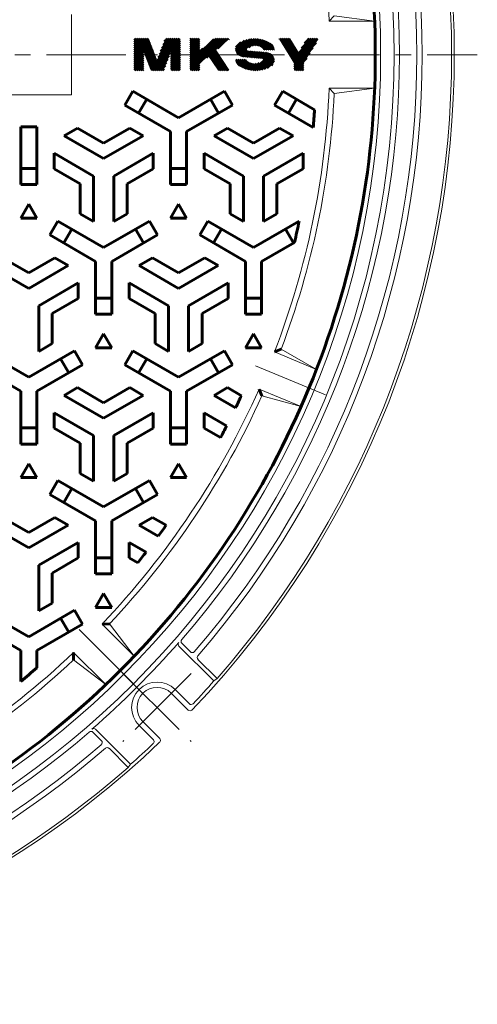
# Model space of a CAD drawing. Units: millimetres. Extents: x -485 to 541, y -811 to 675.
# Drawn here: x 83 to 254, y -54 to 314 of the extents above; entities that cross this region are included whole.
import ezdxf

# ---------------------------------------------------------------- set-up
doc = ezdxf.new("R2010")
doc.units = ezdxf.units.MM
doc.header["$LTSCALE"] = 7
doc.linetypes.add('JWW_CENTER1', pattern=[6.773333, 4.233333, -0.846667, 0.846667, -0.846667])
doc.linetypes.add('JWW_CENTER2', pattern=[13.546667, 11.006667, -0.846667, 0.846667, -0.846667])
doc.layers.add('仕上', color=7, linetype='Continuous')
doc.layers.add('躯体', color=7, linetype='Continuous')

msp = doc.modelspace()

# ---------------------------------------------------------------- linework, layer by layer
at = {"layer": '仕上', "color": 3, "linetype": 'Continuous', "lineweight": 9}
for p, q in [((102.36, 316.39), (102.36, 286.39)), ((200.53, 315.89), (198.61, 313.89)), ((198.61, 313.89), (215.62, 313.89)), ((215.62, 313.89), (200.53, 315.89)), ((198.61, 288.89), (215.62, 288.89)), ((200.53, 286.89), (198.61, 288.89)), ((215.62, 288.89), (200.53, 286.89)), ((102.36, 286.39), (46.36, 286.39)), ((180.73, 191.4), (193.88, 183.79)), ((178.17, 190.3), (193.88, 183.79)), ((172.43, 176.44), (188.14, 169.93)), ((188.14, 169.93), (173.46, 173.85)), ((113.75, 88.62), (125.77, 76.59)), ((116.54, 88.66), (125.77, 76.59)), ((103.14, 78.01), (115.16, 65.99)), ((115.16, 65.99), (103.1, 75.22))]:
    msp.add_line(p, q, dxfattribs=at)
at = {"layer": '仕上', "color": 3, "linetype": 'Continuous', "lineweight": 60}
for p, q in [((125.9, 306.69), (126.53, 307.32)), ((125.9, 305.95), (127.27, 307.32)), ((125.9, 305.22), (128, 307.32)), ((125.9, 304.48), (128.74, 307.32)), ((125.9, 303.75), (129.47, 307.32)), ((125.9, 303.01), (130.21, 307.32)), ((125.9, 302.28), (130.95, 307.32)), ((125.9, 301.54), (131.26, 306.9)), ((125.9, 300.81), (131.46, 306.37)), ((129.15, 303.33), (131.67, 305.84)), ((132.01, 295.89), (142.79, 306.67)), ((134.39, 299), (142.71, 307.32)), ((134.85, 300.2), (141.98, 307.32)), ((135.31, 301.39), (141.24, 307.32)), ((135.77, 302.59), (140.51, 307.32)), ((136.23, 303.78), (139.77, 307.32)), ((136.69, 304.98), (139.03, 307.32)), ((137.15, 306.17), (138.3, 307.32)), ((139.54, 302.68), (142.79, 305.93)), ((146.82, 307.02), (147.12, 307.32)), ((146.82, 306.29), (147.86, 307.32)), ((146.82, 305.55), (148.59, 307.32)), ((146.82, 304.82), (149.33, 307.32)), ((146.82, 304.08), (150.07, 307.32)), ((146.82, 297.46), (156.68, 307.32)), ((146.82, 296.73), (157.42, 307.32)), ((146.82, 295.99), (158.15, 307.32)), ((146.82, 298.2), (155.69, 307.06)), ((146.82, 303.35), (150.07, 306.59)), ((146.82, 302.61), (150.07, 305.86)), ((147.2, 295.63), (158.89, 307.32)), ((152.68, 300.37), (159.63, 307.32)), ((156.84, 303.81), (160.36, 307.32)), ((161.01, 307.24), (161.1, 307.32)), ((163.79, 303.28), (167.08, 306.57)), ((163.89, 302.65), (168.13, 306.89)), ((163.89, 304.11), (165.78, 306)), ((164.1, 302.13), (169.06, 307.09)), ((164.4, 301.7), (169.89, 307.19)), ((164.77, 301.34), (170.66, 307.24)), ((168.43, 304.27), (171.39, 307.23)), ((169.72, 304.83), (172.06, 307.17)), ((170.59, 304.97), (172.71, 307.09)), ((171.31, 304.96), (173.32, 306.97)), ((171.94, 304.86), (173.9, 306.82)), ((172.49, 304.68), (174.46, 306.65)), ((173, 304.46), (174.99, 306.45)), ((173.45, 304.18), (175.5, 306.23)), ((173.87, 303.87), (175.99, 305.99)), ((174.1, 303.37), (176.46, 305.73)), ((180.15, 307.26), (180.22, 307.32)), ((180.43, 306.81), (180.95, 307.32)), ((180.71, 306.35), (181.69, 307.32)), ((180.99, 305.89), (182.42, 307.32)), ((181.27, 305.44), (183.16, 307.32)), ((181.55, 304.98), (183.89, 307.32)), ((181.83, 304.53), (184.19, 306.89)), ((182.11, 304.07), (184.47, 306.43)), ((182.39, 303.61), (184.75, 305.98)), ((182.67, 303.16), (185.03, 305.52)), ((184.91, 299.51), (192.72, 307.32)), ((185.18, 299.05), (193.45, 307.32)), ((185.46, 298.6), (194.19, 307.32)), ((185.64, 298.04), (193.59, 305.99)), ((188.41, 303.75), (191.98, 307.32)), ((189.58, 305.65), (191.25, 307.32)), ((125.9, 300.07), (129.15, 303.32)), ((125.9, 299.34), (129.15, 302.58)), ((125.9, 298.6), (129.15, 301.85)), ((129.36, 302.79), (131.87, 305.31)), ((129.56, 302.26), (132.08, 304.78)), ((129.77, 301.73), (132.28, 304.25)), ((129.97, 301.2), (132.48, 303.71)), ((130.17, 300.67), (132.69, 303.18)), ((130.38, 300.14), (132.89, 302.65)), ((130.58, 299.61), (133.1, 302.12)), ((132.49, 295.63), (139.13, 302.27)), ((139.54, 301.95), (142.79, 305.2)), ((139.54, 301.21), (142.79, 304.46)), ((139.54, 300.48), (142.79, 303.72)), ((139.54, 299.74), (142.79, 302.99)), ((139.54, 299.01), (142.79, 302.25)), ((146.82, 301.87), (150.07, 305.12)), ((146.82, 301.14), (150.07, 304.39)), ((146.82, 300.4), (150.07, 303.65)), ((146.82, 298.93), (151.52, 303.63)), ((146.82, 299.67), (150.07, 302.92)), ((153.81, 300.77), (156.15, 303.11)), ((154.1, 300.33), (156.45, 302.67)), ((154.39, 299.89), (156.74, 302.23)), ((154.69, 299.44), (157.03, 301.79)), ((165.22, 301.06), (167.67, 303.51)), ((165.75, 300.86), (167.82, 302.93)), ((166.39, 300.78), (168.34, 302.72)), ((167.07, 300.72), (169.01, 302.66)), ((167.74, 300.66), (169.68, 302.6)), ((168.41, 300.6), (170.35, 302.54)), ((169.08, 300.54), (171.02, 302.48)), ((169.75, 300.48), (171.69, 302.42)), ((170.42, 300.42), (172.36, 302.36)), ((171.09, 300.36), (173.03, 302.3)), ((171.76, 300.3), (173.7, 302.24)), ((172.43, 300.24), (174.37, 302.18)), ((173.1, 300.18), (175.04, 302.12)), ((173.73, 300.08), (175.71, 302.06)), ((174.07, 299.69), (176.29, 301.92)), ((174.83, 303.37), (176.91, 305.45)), ((175.56, 303.37), (177.3, 305.11)), ((176.29, 303.37), (177.61, 304.69)), ((177.02, 303.37), (177.84, 304.19)), ((177.75, 303.37), (177.96, 303.58)), ((182.95, 302.7), (185.31, 305.06)), ((183.23, 302.25), (185.59, 304.61)), ((183.51, 301.79), (185.87, 304.15)), ((183.79, 301.33), (186.15, 303.7)), ((184.07, 300.88), (186.43, 303.24)), ((184.35, 300.42), (186.71, 302.78)), ((184.63, 299.97), (186.99, 302.33)), ((185.64, 297.3), (192.43, 304.09)), ((185.64, 296.57), (191.27, 302.2)), ((125.9, 297.86), (129.15, 301.11)), ((125.9, 297.13), (129.15, 300.38)), ((125.9, 296.39), (129.15, 299.64)), ((125.9, 295.66), (129.15, 298.91)), ((126.61, 295.63), (129.15, 298.17)), ((130.79, 299.08), (133.3, 301.59)), ((130.99, 298.55), (133.51, 301.06)), ((131.2, 298.01), (133.71, 300.53)), ((131.4, 297.48), (133.91, 300)), ((131.6, 296.95), (134.12, 299.47)), ((131.81, 296.42), (134.32, 298.93)), ((133.22, 295.63), (138.67, 301.07)), ((133.96, 295.63), (138.21, 299.88)), ((134.69, 295.63), (137.75, 298.68)), ((139.54, 298.27), (142.79, 301.52)), ((139.54, 297.53), (142.79, 300.78)), ((139.54, 296.8), (142.79, 300.05)), ((139.54, 296.06), (142.79, 299.31)), ((139.84, 295.63), (142.79, 298.58)), ((154.98, 299), (157.32, 301.35)), ((155.27, 298.56), (157.62, 300.9)), ((155.57, 298.12), (157.91, 300.46)), ((155.86, 297.68), (158.2, 300.02)), ((156.15, 297.23), (158.5, 299.58)), ((156.45, 296.79), (158.79, 299.14)), ((156.74, 296.35), (159.08, 298.69)), ((157.03, 295.91), (159.38, 298.25)), ((163.84, 298.95), (164.39, 299.5)), ((164.03, 298.41), (165.12, 299.5)), ((164.3, 297.95), (165.85, 299.5)), ((164.65, 297.57), (166.58, 299.5)), ((165.07, 297.26), (167.31, 299.5)), ((165.54, 297), (167.73, 299.19)), ((166.02, 296.75), (168.1, 298.83)), ((166.52, 296.52), (168.53, 298.53)), ((167.04, 296.31), (169.01, 298.28)), ((170.04, 295.66), (172.61, 298.23)), ((170.74, 295.63), (176.78, 301.67)), ((171.49, 295.65), (177.19, 301.35)), ((172.29, 295.72), (177.52, 300.95)), ((173.17, 295.87), (177.78, 300.48)), ((174.15, 296.12), (177.94, 299.91)), ((175.31, 296.55), (177.95, 299.19)), ((185.64, 295.83), (190.1, 300.3)), ((186.17, 295.63), (188.94, 298.4)), ((127.34, 295.63), (129.15, 297.44)), ((128.08, 295.63), (129.15, 296.7)), ((128.81, 295.63), (129.15, 295.96)), ((135.43, 295.63), (137.29, 297.49)), ((136.17, 295.63), (136.83, 296.29)), ((140.58, 295.63), (142.79, 297.84)), ((141.31, 295.63), (142.79, 297.11)), ((142.05, 295.63), (142.79, 296.37)), ((142.78, 295.63), (142.79, 295.64)), ((147.93, 295.63), (150.07, 297.77)), ((148.67, 295.63), (150.07, 297.03)), ((149.4, 295.63), (150.07, 296.3)), ((157.49, 295.63), (159.67, 297.81)), ((158.23, 295.63), (159.96, 297.37)), ((158.96, 295.63), (160.26, 296.92)), ((159.7, 295.63), (160.55, 296.48)), ((160.43, 295.63), (160.84, 296.04)), ((167.59, 296.13), (169.54, 298.09)), ((168.16, 295.97), (170.14, 297.95)), ((168.75, 295.83), (170.81, 297.89)), ((169.38, 295.73), (171.59, 297.94)), ((176.89, 297.4), (177.49, 298.01)), ((186.91, 295.63), (188.89, 297.61)), ((187.64, 295.63), (188.89, 296.87)), ((188.38, 295.63), (188.89, 296.14)), ((125.25, 287.74), (122.25, 282.55)), ((142.36, 277.86), (125.25, 287.74)), ((142.36, 277.86), (159.48, 287.74)), ((162.48, 282.55), (159.48, 287.74)), ((181.25, 287.74), (178.25, 282.55)), ((193.17, 280.86), (181.25, 287.74)), ((130.44, 284.74), (127.44, 279.55)), ((157.29, 279.55), (154.29, 284.74)), ((186.44, 284.74), (183.44, 279.55)), ((139.36, 272.66), (122.25, 282.55)), ((145.36, 272.66), (162.48, 282.55)), ((192.65, 274.23), (178.25, 282.55)), ((83.36, 274.39), (83.36, 252.89)), ((89.36, 274.39), (83.36, 274.39)), ((89.36, 274.39), (89.36, 252.89)), ((99.61, 271.08), (104.61, 273.96)), ((104.61, 273.96), (114.36, 268.33)), ((124.11, 273.96), (114.36, 268.33)), ((129.11, 271.07), (124.11, 273.96)), ((139.36, 272.66), (139.36, 252.89)), ((145.36, 272.66), (145.36, 252.89)), ((155.61, 271.07), (160.61, 273.96)), ((160.61, 273.96), (170.36, 268.33)), ((180.12, 273.96), (170.36, 268.33)), ((185.12, 271.08), (180.12, 273.96)), ((99.61, 271.08), (114.36, 262.56)), ((129.11, 271.07), (114.36, 262.56)), ((155.61, 271.07), (170.36, 262.56)), ((185.12, 271.08), (170.36, 262.56)), ((95.86, 264.58), (95.86, 258.81)), ((95.86, 264.58), (110.61, 256.06)), ((132.86, 264.58), (118.11, 256.06)), ((132.86, 264.58), (132.86, 258.81)), ((151.86, 264.58), (151.86, 258.81)), ((151.86, 264.58), (166.61, 256.06)), ((188.86, 264.58), (174.11, 256.06)), ((188.86, 264.58), (188.86, 258.81)), ((83.36, 258.89), (89.36, 258.89)), ((95.86, 258.81), (105.61, 253.18)), ((132.86, 258.81), (123.11, 253.18)), ((139.36, 258.89), (145.36, 258.89)), ((151.86, 258.81), (161.61, 253.18)), ((188.86, 258.81), (179.11, 253.18)), ((110.61, 239.03), (110.61, 256.06)), ((118.11, 239.03), (118.11, 256.06)), ((166.61, 239.03), (166.61, 256.06)), ((174.11, 239.03), (174.11, 256.06)), ((83.36, 252.89), (89.36, 252.89)), ((105.61, 241.92), (105.61, 253.18)), ((123.11, 241.92), (123.11, 253.18)), ((139.36, 252.89), (145.36, 252.89)), ((161.61, 241.92), (161.61, 253.18)), ((179.11, 241.92), (179.11, 253.18)), ((83.36, 240.33), (86.36, 245.52)), ((86.36, 245.52), (89.36, 240.33)), ((139.36, 240.33), (142.36, 245.52)), ((142.36, 245.52), (145.36, 240.33)), ((89.36, 240.33), (83.36, 240.33)), ((94.25, 234.05), (97.25, 239.24)), ((114.36, 229.36), (97.25, 239.24)), ((110.61, 239.03), (105.61, 241.92)), ((114.36, 229.36), (131.48, 239.24)), ((118.11, 239.03), (123.11, 241.92)), ((131.48, 239.24), (134.48, 234.05)), ((145.36, 240.33), (139.36, 240.33)), ((150.25, 234.05), (153.25, 239.24)), ((170.36, 229.36), (153.25, 239.24)), ((166.61, 239.03), (161.61, 241.92)), ((174.11, 239.03), (179.11, 241.92)), ((102.44, 236.24), (99.44, 231.05)), ((129.29, 231.05), (126.29, 236.24)), ((158.44, 236.24), (155.44, 231.05)), ((170.36, 229.36), (187.43, 239.21)), ((185.29, 231.05), (182.29, 236.24)), ((111.36, 224.16), (94.25, 234.05)), ((117.36, 224.16), (134.48, 234.05)), ((167.36, 224.16), (150.25, 234.05)), ((173.36, 224.16), (185.65, 231.25)), ((76.61, 225.46), (86.36, 219.83)), ((96.12, 225.46), (86.36, 219.83)), ((101.12, 222.58), (96.12, 225.46)), ((127.61, 222.57), (132.61, 225.46)), ((132.61, 225.46), (142.36, 219.83)), ((152.12, 225.46), (142.36, 219.83)), ((157.12, 222.58), (152.12, 225.46)), ((71.61, 222.57), (86.36, 214.06)), ((101.12, 222.58), (86.36, 214.06)), ((111.36, 224.16), (111.36, 204.39)), ((117.36, 224.16), (117.36, 204.39)), ((127.61, 222.57), (142.36, 214.06)), ((157.12, 222.58), (142.36, 214.06)), ((167.36, 224.16), (167.36, 204.39)), ((173.36, 224.16), (173.36, 204.39)), ((104.86, 216.08), (90.11, 207.56)), ((104.86, 216.08), (104.86, 210.31)), ((123.86, 216.08), (123.86, 210.31)), ((123.86, 216.08), (138.61, 207.56)), ((160.86, 216.08), (146.11, 207.56)), ((160.86, 216.08), (160.86, 210.31)), ((104.86, 210.31), (95.11, 204.68)), ((111.36, 210.39), (117.36, 210.39)), ((123.86, 210.31), (133.61, 204.68)), ((160.86, 210.31), (151.11, 204.68)), ((167.36, 210.39), (173.36, 210.39)), ((90.11, 190.53), (90.11, 207.56)), ((138.61, 190.53), (138.61, 207.56)), ((146.11, 190.53), (146.11, 207.56)), ((95.11, 193.42), (95.11, 204.68)), ((117.36, 204.39), (111.36, 204.39)), ((133.61, 193.42), (133.61, 204.68)), ((151.11, 193.42), (151.11, 204.68)), ((173.36, 204.39), (167.36, 204.39)), ((111.36, 191.83), (114.36, 197.02)), ((114.36, 197.02), (117.36, 191.83)), ((167.36, 191.83), (170.36, 197.02)), ((170.36, 197.02), (173.36, 191.83)), ((90.11, 190.53), (95.11, 193.42)), ((117.36, 191.83), (111.36, 191.83)), ((138.61, 190.53), (133.61, 193.42)), ((146.11, 190.53), (151.11, 193.42)), ((173.36, 191.83), (167.36, 191.83)), ((178.17, 190.3), (180.73, 191.4)), ((86.36, 180.86), (69.25, 190.74)), ((86.36, 180.86), (103.48, 190.74)), ((101.29, 182.55), (98.29, 187.74)), ((106.48, 185.55), (103.48, 190.74)), ((125.25, 190.74), (122.25, 185.55)), ((142.36, 180.86), (125.25, 190.74)), ((130.44, 187.74), (127.44, 182.55)), ((142.36, 180.86), (159.48, 190.74)), ((157.29, 182.55), (154.29, 187.74)), ((162.48, 185.55), (159.48, 190.74)), ((83.36, 175.66), (66.25, 185.55)), ((89.36, 175.66), (106.48, 185.55)), ((139.36, 175.66), (122.25, 185.55)), ((145.36, 175.66), (162.48, 185.55)), ((99.61, 174.07), (104.61, 176.96)), ((104.61, 176.96), (114.36, 171.33)), ((124.12, 176.96), (114.36, 171.33)), ((129.12, 174.08), (124.12, 176.96)), ((155.61, 174.07), (160.61, 176.96)), ((160.61, 176.96), (165.82, 173.96)), ((83.36, 175.66), (83.36, 155.89)), ((89.36, 175.66), (89.36, 155.89)), ((99.61, 174.07), (114.36, 165.56)), ((129.12, 174.08), (114.36, 165.56)), ((139.36, 175.66), (139.36, 155.89)), ((145.36, 175.66), (145.36, 155.89)), ((155.61, 174.07), (163.67, 169.42)), ((172.43, 176.44), (173.46, 173.85)), ((95.86, 167.58), (95.86, 161.81)), ((95.86, 167.58), (110.61, 159.06)), ((132.86, 167.58), (118.11, 159.06)), ((132.86, 167.58), (132.86, 161.81)), ((151.86, 167.58), (151.86, 161.81)), ((151.86, 167.58), (160.32, 162.7)), ((83.36, 161.89), (89.36, 161.89)), ((95.86, 161.81), (105.61, 156.18)), ((110.61, 142.03), (110.61, 159.06)), ((118.11, 142.03), (118.11, 159.06)), ((132.86, 161.81), (123.11, 156.18)), ((139.36, 161.89), (145.36, 161.89)), ((151.86, 161.81), (158, 158.27)), ((83.36, 155.89), (89.36, 155.89)), ((105.61, 144.92), (105.61, 156.18)), ((123.11, 144.92), (123.11, 156.18)), ((139.36, 155.89), (145.36, 155.89)), ((83.36, 143.33), (86.36, 148.52)), ((86.36, 148.52), (89.36, 143.33)), ((139.36, 143.33), (142.36, 148.52)), ((142.36, 148.52), (145.36, 143.33)), ((110.61, 142.03), (105.61, 144.92)), ((118.11, 142.03), (123.11, 144.92)), ((89.36, 143.33), (83.36, 143.33)), ((94.25, 137.05), (97.25, 142.24)), ((114.36, 132.36), (97.25, 142.24)), ((114.36, 132.36), (131.48, 142.24)), ((131.48, 142.24), (134.48, 137.05)), ((145.36, 143.33), (139.36, 143.33)), ((111.36, 127.16), (94.25, 137.05)), ((102.44, 139.24), (99.44, 134.05)), ((117.36, 127.16), (134.48, 137.05)), ((129.29, 134.05), (126.29, 139.24)), ((71.61, 125.57), (86.36, 117.06)), ((76.61, 128.46), (86.36, 122.83)), ((96.12, 128.46), (86.36, 122.83)), ((101.12, 125.58), (86.36, 117.06)), ((101.12, 125.58), (96.12, 128.46)), ((111.36, 127.16), (111.36, 107.39)), ((117.36, 127.16), (117.36, 107.39)), ((127.61, 125.57), (132.61, 128.46)), ((127.61, 125.57), (134.77, 121.45)), ((132.61, 128.46), (137.71, 125.52)), ((104.86, 119.08), (90.11, 110.56)), ((104.86, 119.08), (104.86, 113.31)), ((123.86, 119.08), (123.86, 113.31)), ((123.86, 119.08), (130.21, 115.42)), ((90.11, 93.53), (90.11, 110.56)), ((104.86, 113.31), (95.11, 107.68)), ((111.36, 113.39), (117.36, 113.39)), ((123.86, 113.31), (127.08, 111.45)), ((95.11, 96.42), (95.11, 107.68)), ((117.36, 107.39), (111.36, 107.39)), ((111.36, 94.83), (114.36, 100.02)), ((114.36, 100.02), (117.36, 94.83)), ((90.11, 93.53), (95.11, 96.42)), ((86.36, 83.86), (69.25, 93.74)), ((86.36, 83.86), (103.48, 93.74)), ((106.48, 88.55), (103.48, 93.74)), ((117.36, 94.83), (111.36, 94.83)), ((83.36, 78.66), (66.25, 88.55)), ((89.36, 78.66), (106.48, 88.55)), ((101.29, 85.55), (98.29, 90.74)), ((113.75, 88.62), (116.54, 88.66)), ((83.36, 78.66), (83.36, 67.16)), ((89.36, 78.66), (89.36, 72.24)), ((103.14, 78.01), (103.1, 75.22))]:
    msp.add_line(p, q, dxfattribs=at)
at = {"layer": '仕上', "color": 7, "linetype": 'Continuous', "lineweight": 9}
for p, q in [((125.9, 307.32), (131.1, 307.32)), ((125.9, 295.63), (125.9, 307.32)), ((131.1, 307.32), (134.34, 298.88)), ((137.59, 307.32), (134.34, 298.88)), ((137.59, 307.32), (142.79, 307.32)), ((142.79, 307.32), (142.79, 295.63)), ((146.82, 307.32), (150.07, 307.32)), ((146.82, 295.63), (146.82, 307.32)), ((150.07, 307.32), (150.07, 302.44)), ((156, 307.32), (150.07, 302.44)), ((156, 307.32), (161.11, 307.32)), ((156.1, 303.19), (161.11, 307.32)), ((180.12, 307.32), (183.93, 307.32)), ((180.12, 307.32), (185.64, 298.31)), ((183.93, 307.32), (187.26, 301.88)), ((190.6, 307.32), (187.26, 301.88)), ((194.41, 307.32), (188.89, 298.31)), ((190.6, 307.32), (194.41, 307.32)), ((129.15, 303.34), (129.15, 295.63)), ((129.15, 303.34), (132.11, 295.63)), ((139.54, 303.34), (136.57, 295.63)), ((139.54, 303.34), (139.54, 295.63)), ((156.1, 303.19), (161.11, 295.63)), ((168.24, 302.73), (175.62, 302.07)), ((174.1, 303.37), (177.97, 303.37)), ((150.07, 298.23), (153.58, 301.12)), ((150.07, 298.23), (150.07, 295.63)), ((153.58, 301.12), (157.22, 295.63)), ((163.78, 299.5), (167.65, 299.5)), ((166.13, 300.8), (173.51, 300.14)), ((185.64, 298.31), (185.64, 295.63)), ((188.89, 298.31), (188.89, 295.63)), ((129.15, 295.63), (125.9, 295.63)), ((132.11, 295.63), (136.57, 295.63)), ((142.79, 295.63), (139.54, 295.63)), ((150.07, 295.63), (146.82, 295.63)), ((161.11, 295.63), (157.22, 295.63)), ((188.89, 295.63), (185.64, 295.63))]:
    msp.add_line(p, q, dxfattribs=at)
at = {"layer": '仕上', "color": 3, "linetype": 'JWW_CENTER1', "lineweight": 9}
msp.add_line((-475.97, 301.39), (253.97, 301.39), dxfattribs=at)
at = {"layer": '仕上', "color": 7, "linetype": 'JWW_CENTER2', "lineweight": 9}
for p, q in [((197.21, 174.29), (171.1, 185.11)), ((125.21, 66.54), (105.23, 86.52))]:
    msp.add_line(p, q, dxfattribs=at)
at = {"layer": '仕上', "color": 3, "linetype": 'Continuous', "lineweight": 60}
for radius, start, end in [(325.5, 0, 22.5), (325.5, 337.5, 0), (303.5, 354.8657, 356.1206), (303.5, 346.6385, 348.1772), (325.5, 315, 337.5), (303.5, 334.226, 335.1731), (303.5, 331.8627, 332.8074), (303.5, 323.6368, 324.5857), (303.5, 321.2562, 322.21), (325.5, 292.5, 315), (303.5, 309.4878, 310.9715)]:
    msp.add_arc((-109.64, 301.39), radius, start, end, dxfattribs=at)
at = {"layer": '仕上', "color": 3, "linetype": 'Continuous', "lineweight": 9}
for radius, start, end in [(308.5, 2.3222, 21.1069), (308.5, 338.8931, 357.6778), (310.5, 339.2533, 357.3234), (308.5, 316.3931, 336.1069), (310.5, 316.7533, 335.7467), (308.5, 293.8931, 313.6069), (310.5, 294.2533, 313.2467)]:
    msp.add_arc((-109.64, 301.39), radius, start, end, dxfattribs=at)
at = {"layer": '仕上', "color": 7, "linetype": 'Continuous', "lineweight": 9}
for centre, radius, start, end in [((166.36, 303.37), 2.58, 121.8908, 264.9079), ((170.88, 296.11), 11.12, 58.1092, 121.8908), ((175.39, 303.37), 2.58, 0, 58.1092), ((168.3, 303.37), 0.645, 131.1121, 264.9079), ((170.88, 300.41), 4.57, 48.8879, 131.1121), ((173.46, 303.37), 0.645, 0, 48.8879), ((175.39, 299.5), 2.58, 301.8908, 84.9079), ((166.36, 299.5), 2.58, 180, 238.1092), ((168.3, 299.5), 0.645, 180, 228.8879), ((170.88, 302.45), 4.57, 228.8879, 311.1121), ((173.46, 299.5), 0.645, 311.1121, 84.9079), ((170.88, 306.75), 11.12, 238.1092, 301.8908)]:
    msp.add_arc(centre, radius, start, end, dxfattribs=at)
at = {"layer": '躯体', "color": 2, "linetype": 'Continuous', "lineweight": 9}
for p, q in [((143.58, 81.41), (146.77, 78.22)), ((142.49, 80.38), (155.55, 67.32)), ((149.61, 75.38), (156.75, 68.24)), ((156.75, 68.24), (155.55, 67.32)), ((139.62, 62.74), (145.91, 56.45)), ((141.03, 64.16), (146.38, 58.81)), ((129.01, 52.14), (135.3, 45.84)), ((110.35, 48.17), (113.54, 44.98)), ((111.37, 49.27), (124.44, 36.21)), ((127.6, 50.72), (132.94, 45.38)), ((116.37, 42.15), (123.51, 35.01)), ((123.51, 35.01), (124.44, 36.21))]:
    msp.add_line(p, q, dxfattribs=at)
at = {"layer": '躯体', "color": 2, "linetype": 'JWW_CENTER1', "lineweight": 9}
for p, q in [((147.06, 70.18), (121.58, 44.7)), ((121.58, 70.18), (147.06, 44.7))]:
    msp.add_line(p, q, dxfattribs=at)
at = {"layer": '躯体', "color": 2, "linetype": 'Continuous', "lineweight": 9}
for centre, radius, start, end in [((-109.64, 301.39), 332.5, 0, 180), ((-109.64, 301.39), 327.5, 0, 180), ((-109.64, 301.39), 355, 316.3759, 43.6241), ((-109.64, 301.39), 354, 0, 41.1937), ((-109.64, 301.39), 341, 0, 40.8678), ((-109.64, 301.39), 343, 0, 40.9159), ((-109.64, 301.39), 334.5, 0, 40.8122), ((-109.64, 301.39), 332.5, 180, 0), ((-109.64, 301.39), 327.5, 180, 0), ((-109.64, 301.39), 334.5, 319.1878, 0), ((-109.64, 301.39), 341, 319.1322, 0), ((-109.64, 301.39), 343, 319.0841, 0), ((-109.64, 301.39), 354, 318.8063, 0), ((-109.64, 301.39), 334.34, 311.0672, 318.9328), ((143.19, 81.09), 1, 138.9308, 225), ((144.29, 82.12), 1, 139.189, 225), ((147.48, 78.92), 1, 225, 319.1331), ((150.32, 76.09), 1, 139.0865, 224.9985), ((134.32, 57.44), 9.5, 45.0002, 224.9997), ((-109.64, 301.39), 353.71, 316.7059, 318.5659), ((134.32, 57.44), 7.5, 45.0002, 224.9998), ((146.62, 57.16), 1, 225, 316.3746), ((147.09, 59.52), 1, 225, 316.7091), ((-109.64, 301.39), 334.5, 272.9899, 310.8122), ((109.64, 47.47), 1, 45, 130.811), ((110.67, 48.56), 1, 45, 131.0692), ((-109.64, 301.39), 355, 271.214, 313.6241), ((112.83, 44.28), 1, 310.8669, 45), ((132.24, 44.67), 1, 313.2926, 44.9985), ((134.6, 45.14), 1, 313.6254, 45), ((-109.64, 301.39), 343, 272.916, 310.9159), ((-109.64, 301.39), 341, 272.9477, 310.8677), ((115.67, 41.44), 1, 45.0015, 130.9135), ((-109.64, 301.39), 353.71, 311.4341, 313.2941), ((-109.64, 301.39), 354, 272.6715, 311.1937)]:
    msp.add_arc(centre, radius, start, end, dxfattribs=at)

doc.saveas('drawing.dxf')
